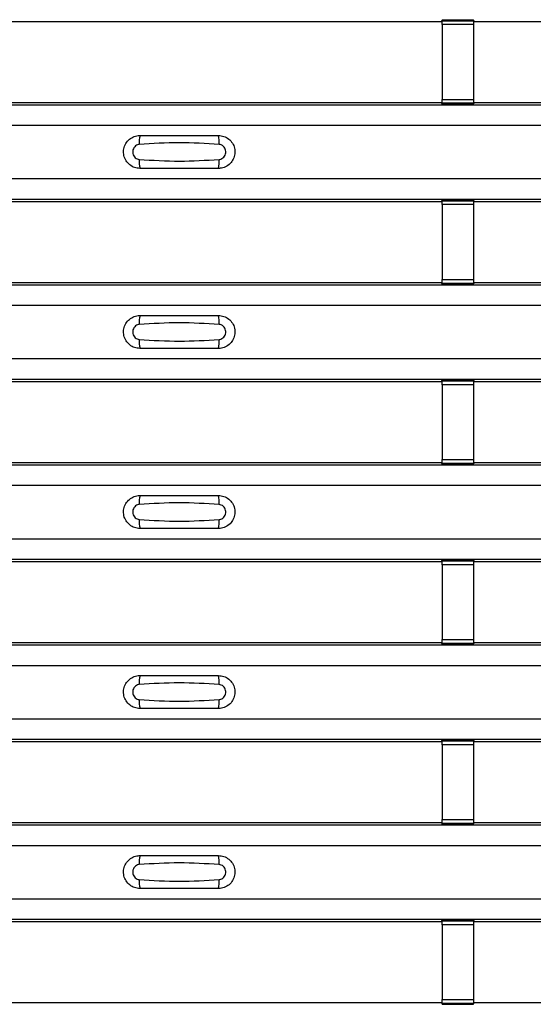
# Model space of a CAD drawing. Units: millimetres. Extents: x 53 to 1908, y 85 to 982.
# Drawn here: x 365 to 398, y 144 to 206 of the extents above; entities that cross this region are included whole.
import ezdxf

# ---------------------------------------------------------------- set-up
doc = ezdxf.new("R2010")
doc.units = ezdxf.units.MM
doc.layers.add('3005511', color=7, linetype='Continuous')

# ---------------------------------------------------------------- blocks, each defined once
blk = doc.blocks.new('1370169_002_Top_view')
for p, q in [((-283.705, 121.455), (-252.295, 121.455)), ((-252.295, 121.455), (-252.25, 121.523)), ((-250.25, 121.541), (-252.25, 121.541)), ((-252.25, 121.54), (-252.25, 121.541)), ((-252.25, 121.54), (-252.25, 121.496)), ((-250.25, 121.54), (-252.25, 121.54)), ((-252.25, 121.496), (-250.25, 121.496)), ((-252.25, 121.246), (-252.25, 121.496)), ((-252.25, 121.246), (-252.25, 116.484)), ((-250.25, 121.246), (-252.25, 121.246)), ((-252.238, 121.541), (-252.225, 121.561)), ((-252.225, 121.561), (-251.925, 121.561)), ((-251.925, 121.56), (-251.937, 121.541)), ((-251.925, 121.561), (-251.925, 121.56)), ((-251.925, 121.561), (-251.925, 121.56)), ((-251.925, 121.56), (-251.925, 121.56)), ((-250.575, 121.561), (-250.275, 121.561)), ((-250.575, 121.56), (-250.575, 121.561)), ((-250.575, 121.56), (-250.575, 121.561)), ((-250.575, 121.56), (-250.575, 121.56)), ((-250.563, 121.541), (-250.575, 121.56)), ((-250.275, 121.561), (-250.262, 121.541)), ((-250.25, 121.541), (-250.25, 121.54)), ((-250.25, 121.54), (-250.25, 121.496)), ((-250.25, 121.523), (-250.205, 121.455)), ((-250.25, 121.496), (-250.25, 121.246)), ((-250.25, 121.246), (-250.25, 116.484)), ((-250.205, 121.455), (-218.795, 121.455)), ((-495, 116.139), (495, 116.139)), ((-495, 116.138), (495, 116.138)), ((-283.705, 116.288), (-252.295, 116.288)), ((-252.25, 116.22), (-252.295, 116.288)), ((-252.25, 116.234), (-252.25, 116.484)), ((-252.25, 116.484), (-250.25, 116.484)), ((-250.25, 116.234), (-252.25, 116.234)), ((-252.25, 116.19), (-252.25, 116.234)), ((-252.25, 116.189), (-252.25, 116.19)), ((-252.25, 116.19), (-250.25, 116.19)), ((-252.25, 116.189), (-250.25, 116.189)), ((-252.225, 116.183), (-252.229, 116.189)), ((-251.925, 116.183), (-252.225, 116.183)), ((-251.925, 116.183), (-251.925, 116.183)), ((-251.925, 116.183), (-251.925, 116.183)), ((-250.575, 116.183), (-250.575, 116.183)), ((-250.275, 116.183), (-250.575, 116.183)), ((-250.575, 116.183), (-250.575, 116.183)), ((-250.271, 116.189), (-250.275, 116.183)), ((-250.25, 116.484), (-250.25, 116.234)), ((-250.205, 116.288), (-250.25, 116.22)), ((-250.25, 116.19), (-250.25, 116.234)), ((-250.25, 116.19), (-250.25, 116.189)), ((-250.205, 116.288), (-218.795, 116.288)), ((-495, 114.838), (495, 114.838)), ((-495, 111.438), (495, 111.438)), ((-495, 110.139), (495, 110.139)), ((-495, 110.138), (495, 110.138)), ((-283.705, 109.989), (-252.295, 109.989)), ((-252.295, 109.989), (-252.25, 110.057)), ((-250.25, 110.075), (-252.25, 110.075)), ((-252.25, 110.074), (-252.25, 110.075)), ((-252.25, 110.074), (-252.25, 110.03)), ((-250.25, 110.074), (-252.25, 110.074)), ((-252.25, 110.03), (-250.25, 110.03)), ((-252.25, 109.78), (-252.25, 110.03)), ((-252.25, 109.78), (-252.25, 105.018)), ((-250.25, 109.78), (-252.25, 109.78)), ((-252.238, 110.075), (-252.225, 110.094)), ((-252.225, 110.094), (-251.925, 110.094)), ((-251.925, 110.093), (-251.937, 110.075)), ((-251.925, 110.094), (-251.925, 110.093)), ((-251.925, 110.094), (-251.925, 110.094)), ((-251.925, 110.094), (-251.925, 110.094)), ((-250.575, 110.094), (-250.275, 110.094)), ((-250.575, 110.094), (-250.575, 110.094)), ((-250.575, 110.093), (-250.575, 110.094)), ((-250.575, 110.094), (-250.575, 110.094)), ((-250.563, 110.075), (-250.575, 110.093)), ((-250.275, 110.094), (-250.262, 110.075)), ((-250.25, 110.075), (-250.25, 110.074)), ((-250.25, 110.074), (-250.25, 110.03)), ((-250.25, 110.057), (-250.205, 109.989)), ((-250.25, 110.03), (-250.25, 109.78)), ((-250.25, 109.78), (-250.25, 105.018)), ((-250.205, 109.989), (-218.795, 109.989)), ((-283.705, 104.822), (-252.295, 104.822)), ((-252.25, 104.754), (-252.295, 104.822)), ((-252.25, 104.768), (-252.25, 105.018)), ((-252.25, 105.018), (-250.25, 105.018)), ((-250.25, 104.768), (-252.25, 104.768)), ((-252.25, 104.724), (-252.25, 104.768)), ((-250.25, 105.018), (-250.25, 104.768)), ((-250.205, 104.822), (-250.25, 104.754)), ((-250.25, 104.724), (-250.25, 104.768)), ((-250.205, 104.822), (-218.795, 104.822)), ((-495, 104.672), (495, 104.672)), ((-495, 104.672), (495, 104.672)), ((-252.25, 104.723), (-252.25, 104.724)), ((-252.25, 104.724), (-250.25, 104.724)), ((-252.25, 104.723), (-250.25, 104.723)), ((-252.225, 104.716), (-252.229, 104.723)), ((-251.925, 104.716), (-252.225, 104.716)), ((-251.925, 104.717), (-251.925, 104.716)), ((-251.925, 104.716), (-251.925, 104.717)), ((-250.575, 104.716), (-250.575, 104.717)), ((-250.575, 104.717), (-250.575, 104.716)), ((-250.275, 104.716), (-250.575, 104.716)), ((-250.271, 104.723), (-250.275, 104.716)), ((-250.25, 104.724), (-250.25, 104.723)), ((-495, 103.372), (495, 103.372)), ((-495, 99.972), (495, 99.972)), ((-495, 98.672), (495, 98.672)), ((-495, 98.672), (495, 98.672)), ((-283.705, 98.522), (-252.295, 98.522)), ((-252.295, 98.522), (-252.25, 98.59)), ((-250.25, 98.608), (-252.25, 98.608)), ((-252.25, 98.607), (-252.25, 98.608)), ((-252.25, 98.607), (-252.25, 98.563)), ((-250.25, 98.607), (-252.25, 98.607)), ((-252.25, 98.563), (-250.25, 98.563)), ((-252.25, 98.313), (-252.25, 98.563)), ((-252.238, 98.608), (-252.225, 98.628)), ((-252.225, 98.628), (-251.925, 98.628)), ((-251.925, 98.627), (-251.937, 98.608)), ((-251.925, 98.628), (-251.925, 98.627)), ((-251.925, 98.628), (-251.925, 98.627)), ((-251.925, 98.627), (-251.925, 98.627)), ((-250.575, 98.628), (-250.275, 98.628)), ((-250.575, 98.627), (-250.575, 98.628)), ((-250.575, 98.627), (-250.575, 98.628)), ((-250.575, 98.627), (-250.575, 98.627)), ((-250.563, 98.608), (-250.575, 98.627)), ((-250.275, 98.628), (-250.262, 98.608)), ((-250.25, 98.608), (-250.25, 98.607)), ((-250.25, 98.607), (-250.25, 98.563)), ((-250.25, 98.59), (-250.205, 98.522)), ((-250.25, 98.563), (-250.25, 98.313)), ((-250.205, 98.522), (-218.795, 98.522)), ((-252.25, 98.313), (-252.25, 93.551)), ((-250.25, 98.313), (-252.25, 98.313)), ((-250.25, 98.313), (-250.25, 93.551)), ((-252.25, 93.301), (-252.25, 93.551)), ((-252.25, 93.551), (-250.25, 93.551)), ((-250.25, 93.551), (-250.25, 93.301)), ((-495, 93.206), (495, 93.206)), ((-495, 93.205), (495, 93.205)), ((-283.705, 93.355), (-252.295, 93.355)), ((-252.25, 93.287), (-252.295, 93.355)), ((-250.25, 93.301), (-252.25, 93.301)), ((-252.25, 93.257), (-252.25, 93.301)), ((-252.25, 93.256), (-252.25, 93.257)), ((-252.25, 93.257), (-250.25, 93.257)), ((-252.25, 93.256), (-250.25, 93.256)), ((-252.225, 93.25), (-252.229, 93.256)), ((-251.925, 93.25), (-252.225, 93.25)), ((-251.925, 93.25), (-251.925, 93.25)), ((-251.925, 93.25), (-251.925, 93.25)), ((-250.575, 93.25), (-250.575, 93.25)), ((-250.275, 93.25), (-250.575, 93.25)), ((-250.575, 93.25), (-250.575, 93.25)), ((-250.271, 93.256), (-250.275, 93.25)), ((-250.205, 93.355), (-250.25, 93.287)), ((-250.25, 93.257), (-250.25, 93.301)), ((-250.25, 93.257), (-250.25, 93.256)), ((-250.205, 93.355), (-218.795, 93.355)), ((-495, 91.905), (495, 91.905)), ((-495, 88.505), (495, 88.505)), ((-495, 87.206), (495, 87.206)), ((-495, 87.205), (495, 87.205)), ((-283.705, 87.055), (-252.295, 87.055)), ((-252.295, 87.055), (-252.25, 87.124)), ((-250.25, 87.142), (-252.25, 87.142)), ((-252.25, 87.141), (-252.25, 87.142)), ((-252.25, 87.141), (-252.25, 87.097)), ((-250.25, 87.141), (-252.25, 87.141)), ((-252.25, 87.097), (-250.25, 87.097)), ((-252.25, 86.847), (-252.25, 87.097)), ((-252.25, 86.847), (-252.25, 82.085)), ((-250.25, 86.847), (-252.25, 86.847)), ((-252.238, 87.142), (-252.225, 87.161)), ((-252.225, 87.161), (-251.925, 87.161)), ((-251.925, 87.16), (-251.937, 87.142)), ((-251.925, 87.161), (-251.925, 87.16)), ((-251.925, 87.161), (-251.925, 87.161)), ((-251.925, 87.161), (-251.925, 87.161)), ((-250.575, 87.161), (-250.275, 87.161)), ((-250.575, 87.161), (-250.575, 87.161)), ((-250.575, 87.16), (-250.575, 87.161)), ((-250.575, 87.161), (-250.575, 87.161)), ((-250.563, 87.142), (-250.575, 87.16)), ((-250.275, 87.161), (-250.262, 87.142)), ((-250.25, 87.142), (-250.25, 87.141)), ((-250.25, 87.141), (-250.25, 87.097)), ((-250.25, 87.124), (-250.205, 87.055)), ((-250.25, 87.097), (-250.25, 86.847)), ((-250.25, 86.847), (-250.25, 82.085)), ((-250.205, 87.055), (-218.795, 87.055)), ((-495, 81.739), (495, 81.739)), ((-495, 81.739), (495, 81.739)), ((-283.705, 81.889), (-252.295, 81.889)), ((-252.25, 81.821), (-252.295, 81.889)), ((-252.25, 81.835), (-252.25, 82.085)), ((-252.25, 82.085), (-250.25, 82.085)), ((-250.25, 81.835), (-252.25, 81.835)), ((-252.25, 81.791), (-252.25, 81.835)), ((-252.25, 81.79), (-252.25, 81.791)), ((-252.25, 81.791), (-250.25, 81.791)), ((-252.25, 81.79), (-250.25, 81.79)), ((-252.225, 81.783), (-252.229, 81.79)), ((-251.925, 81.783), (-252.225, 81.783)), ((-251.925, 81.784), (-251.925, 81.783)), ((-251.925, 81.783), (-251.925, 81.784)), ((-250.575, 81.783), (-250.575, 81.784)), ((-250.575, 81.784), (-250.575, 81.783)), ((-250.275, 81.783), (-250.575, 81.783)), ((-250.271, 81.79), (-250.275, 81.783)), ((-250.25, 82.085), (-250.25, 81.835)), ((-250.205, 81.889), (-250.25, 81.821)), ((-250.25, 81.791), (-250.25, 81.835)), ((-250.25, 81.791), (-250.25, 81.79)), ((-250.205, 81.889), (-218.795, 81.889)), ((-495, 80.439), (495, 80.439)), ((-495, 77.039), (495, 77.039)), ((-495, 75.739), (495, 75.739)), ((-495, 75.739), (495, 75.739)), ((-283.705, 75.589), (-252.295, 75.589)), ((-252.295, 75.589), (-252.25, 75.657)), ((-250.25, 75.675), (-252.25, 75.675)), ((-252.25, 75.674), (-252.25, 75.675)), ((-252.25, 75.674), (-252.25, 75.63)), ((-250.25, 75.674), (-252.25, 75.674)), ((-252.25, 75.63), (-250.25, 75.63)), ((-252.25, 75.38), (-252.25, 75.63)), ((-252.25, 75.38), (-252.25, 70.618)), ((-250.25, 75.38), (-252.25, 75.38)), ((-252.238, 75.675), (-252.225, 75.695)), ((-252.225, 75.695), (-251.925, 75.695)), ((-251.925, 75.694), (-251.937, 75.675)), ((-251.925, 75.695), (-251.925, 75.694)), ((-251.925, 75.695), (-251.925, 75.694)), ((-251.925, 75.694), (-251.925, 75.694)), ((-250.575, 75.695), (-250.275, 75.695)), ((-250.575, 75.694), (-250.575, 75.695)), ((-250.575, 75.694), (-250.575, 75.695)), ((-250.575, 75.694), (-250.575, 75.694)), ((-250.563, 75.675), (-250.575, 75.694)), ((-250.275, 75.695), (-250.262, 75.675)), ((-250.25, 75.675), (-250.25, 75.674)), ((-250.25, 75.674), (-250.25, 75.63)), ((-250.25, 75.657), (-250.205, 75.589)), ((-250.25, 75.63), (-250.25, 75.38)), ((-250.25, 75.38), (-250.25, 70.618)), ((-250.205, 75.589), (-218.795, 75.589)), ((-495, 70.273), (495, 70.273)), ((-495, 70.272), (495, 70.272)), ((-283.705, 70.422), (-252.295, 70.422)), ((-252.25, 70.354), (-252.295, 70.422)), ((-252.25, 70.368), (-252.25, 70.618)), ((-252.25, 70.618), (-250.25, 70.618)), ((-250.25, 70.368), (-252.25, 70.368)), ((-252.25, 70.324), (-252.25, 70.368)), ((-252.25, 70.323), (-252.25, 70.324)), ((-252.25, 70.324), (-250.25, 70.324)), ((-252.25, 70.323), (-250.25, 70.323)), ((-252.225, 70.317), (-252.229, 70.323)), ((-251.925, 70.317), (-252.225, 70.317)), ((-251.925, 70.317), (-251.925, 70.317)), ((-251.925, 70.317), (-251.925, 70.317)), ((-250.575, 70.317), (-250.575, 70.317)), ((-250.275, 70.317), (-250.575, 70.317)), ((-250.575, 70.317), (-250.575, 70.317)), ((-250.271, 70.323), (-250.275, 70.317)), ((-250.25, 70.618), (-250.25, 70.368)), ((-250.205, 70.422), (-250.25, 70.354)), ((-250.25, 70.324), (-250.25, 70.368)), ((-250.25, 70.324), (-250.25, 70.323)), ((-250.205, 70.422), (-218.795, 70.422)), ((-495, 68.972), (495, 68.972)), ((-495, 65.572), (495, 65.572)), ((-495, 64.273), (495, 64.273)), ((-495, 64.272), (495, 64.272)), ((-283.705, 64.123), (-252.295, 64.123)), ((-252.295, 64.123), (-252.25, 64.191)), ((-250.25, 64.209), (-252.25, 64.209)), ((-252.25, 64.208), (-252.25, 64.209)), ((-252.25, 64.208), (-252.25, 64.164)), ((-250.25, 64.208), (-252.25, 64.208)), ((-252.25, 64.164), (-250.25, 64.164)), ((-252.25, 63.914), (-252.25, 64.164)), ((-252.238, 64.209), (-252.225, 64.228)), ((-252.225, 64.228), (-251.925, 64.228)), ((-251.925, 64.227), (-251.937, 64.209)), ((-251.925, 64.228), (-251.925, 64.227)), ((-251.925, 64.228), (-251.925, 64.228)), ((-251.925, 64.228), (-251.925, 64.228)), ((-250.575, 64.228), (-250.275, 64.228)), ((-250.575, 64.228), (-250.575, 64.228)), ((-250.575, 64.227), (-250.575, 64.228)), ((-250.575, 64.228), (-250.575, 64.228)), ((-250.563, 64.209), (-250.575, 64.227)), ((-250.275, 64.228), (-250.262, 64.209)), ((-250.25, 64.209), (-250.25, 64.208)), ((-250.25, 64.208), (-250.25, 64.164)), ((-250.25, 64.191), (-250.205, 64.123)), ((-250.25, 64.164), (-250.25, 63.914)), ((-250.205, 64.123), (-218.795, 64.123)), ((-252.25, 63.914), (-252.25, 59.152)), ((-250.25, 63.914), (-252.25, 63.914)), ((-250.25, 63.914), (-250.25, 59.152)), ((-283.705, 58.956), (-252.295, 58.956)), ((-252.25, 58.888), (-252.295, 58.956)), ((-252.25, 58.902), (-252.25, 59.152)), ((-252.25, 59.152), (-250.25, 59.152)), ((-250.25, 59.152), (-250.25, 58.902)), ((-250.205, 58.956), (-250.25, 58.888)), ((-250.205, 58.956), (-218.795, 58.956)), ((-250.25, 58.902), (-252.25, 58.902)), ((-252.25, 58.858), (-252.25, 58.902)), ((-252.25, 58.857), (-252.25, 58.858)), ((-252.25, 58.858), (-250.25, 58.858)), ((-252.25, 58.857), (-250.25, 58.857)), ((-252.225, 58.85), (-252.229, 58.857)), ((-251.925, 58.85), (-252.225, 58.85)), ((-251.925, 58.851), (-251.925, 58.85)), ((-251.925, 58.85), (-251.925, 58.851)), ((-250.575, 58.85), (-250.575, 58.851)), ((-250.575, 58.851), (-250.575, 58.85)), ((-250.275, 58.85), (-250.575, 58.85)), ((-250.271, 58.857), (-250.275, 58.85)), ((-250.25, 58.858), (-250.25, 58.902)), ((-250.25, 58.858), (-250.25, 58.857))]:
    blk.add_line(p, q)
for centre, start, end in [((-269.603, 113.747), 166.9074, 183.85291), ((-268.397, 113.747), 356.14683, 13.09364), ((-269.603, 112.53), 176.14718, 193.09236), ((-268.397, 112.53), 346.90652, 3.8531), ((-269.603, 102.281), 166.9074, 183.85291), ((-268.397, 102.281), 356.14683, 13.09364), ((-269.603, 101.063), 176.14718, 193.09236), ((-268.397, 101.063), 346.90652, 3.8531), ((-269.603, 90.814), 166.9074, 183.85291), ((-268.397, 90.814), 356.14683, 13.09364), ((-269.603, 89.597), 176.14718, 193.09236), ((-268.397, 89.597), 346.90652, 3.8531), ((-269.603, 79.348), 166.9074, 183.85291), ((-268.397, 79.348), 356.14683, 13.09364), ((-269.603, 78.13), 176.14718, 193.09236), ((-268.397, 78.13), 346.90652, 3.8531), ((-269.603, 67.881), 166.9074, 183.85291), ((-268.397, 67.881), 356.14683, 13.09364), ((-269.603, 66.664), 176.14718, 193.09236), ((-268.397, 66.664), 346.90652, 3.8531)]:
    blk.add_arc(centre, 1.948, start, end)
for points, knots in [([(-271.5, 112.088), (-271.618, 112.1), (-271.853, 112.123), (-272.167, 112.303), (-272.406, 112.569), (-272.543, 112.901), (-272.563, 113.259), (-272.463, 113.604), (-272.255, 113.897), (-271.962, 114.103), (-271.694, 114.182), (-271.538, 114.187), (-271.5, 114.188)], [0, 0, 0, 0, 0.10701, 0.2141271, 0.3212851, 0.4285842, 0.5359451, 0.6433087, 0.7506731, 0.8579939, 0.9651215, 1, 1, 1, 1]), ([(-271.5, 114.188), (-270.669, 114.188), (-269.002, 114.188), (-267.336, 114.188), (-266.5, 114.188)], [0, 0, 0, 0, 0.4986, 1, 1, 1, 1]), ([(-266.5, 114.188), (-266.382, 114.177), (-266.147, 114.154), (-265.833, 113.974), (-265.594, 113.708), (-265.457, 113.376), (-265.437, 113.018), (-265.537, 112.673), (-265.745, 112.38), (-266.038, 112.174), (-266.306, 112.095), (-266.462, 112.09), (-266.5, 112.088)], [0, 0, 0, 0, 0.10701, 0.214127, 0.321285, 0.428584, 0.535945, 0.643309, 0.750673, 0.857994, 0.965122, 1, 1, 1, 1]), ([(-271.546, 113.616), (-271.561, 113.615), (-271.623, 113.609), (-271.729, 113.569), (-271.846, 113.475), (-271.93, 113.345), (-271.971, 113.192), (-271.962, 113.033), (-271.907, 112.886), (-271.811, 112.767), (-271.687, 112.684), (-271.592, 112.668), (-271.546, 112.661)], [0, 0, 0, 0, 0.032112, 0.133594, 0.239684, 0.349692, 0.462127, 0.575173, 0.686937, 0.79559, 0.90006, 1, 1, 1, 1]), ([(-266.454, 113.616), (-267.305, 113.669), (-269.002, 113.774), (-270.7, 113.669), (-271.546, 113.616)], [0, 0, 0, 0, 0.501404, 1, 1, 1, 1]), ([(-266.454, 112.661), (-266.439, 112.662), (-266.377, 112.668), (-266.271, 112.708), (-266.154, 112.802), (-266.07, 112.932), (-266.029, 113.085), (-266.038, 113.244), (-266.093, 113.391), (-266.189, 113.51), (-266.313, 113.593), (-266.408, 113.609), (-266.454, 113.616)], [0, 0, 0, 0, 0.032112, 0.133595, 0.239686, 0.349694, 0.462129, 0.575174, 0.686936, 0.79559, 0.90006, 1, 1, 1, 1]), ([(-271.546, 112.661), (-270.695, 112.608), (-268.998, 112.503), (-267.3, 112.608), (-266.454, 112.661)], [0, 0, 0, 0, 0.501402, 1, 1, 1, 1]), ([(-266.5, 112.088), (-267.331, 112.088), (-268.998, 112.088), (-270.664, 112.088), (-271.5, 112.088)], [0, 0, 0, 0, 0.4985997, 1, 1, 1, 1]), ([(-271.5, 100.622), (-271.618, 100.634), (-271.853, 100.657), (-272.167, 100.837), (-272.406, 101.102), (-272.543, 101.434), (-272.563, 101.793), (-272.463, 102.138), (-272.255, 102.431), (-271.962, 102.637), (-271.694, 102.715), (-271.538, 102.721), (-271.5, 102.722)], [0, 0, 0, 0, 0.10701, 0.2141271, 0.3212851, 0.4285842, 0.5359451, 0.6433087, 0.7506731, 0.8579939, 0.9651215, 1, 1, 1, 1]), ([(-266.454, 102.15), (-267.305, 102.202), (-269.002, 102.307), (-270.7, 102.202), (-271.546, 102.15)], [0, 0, 0, 0, 0.501404, 1, 1, 1, 1]), ([(-271.5, 102.722), (-270.669, 102.722), (-269.002, 102.722), (-267.336, 102.722), (-266.5, 102.722)], [0, 0, 0, 0, 0.4986, 1, 1, 1, 1]), ([(-266.5, 102.722), (-266.382, 102.71), (-266.147, 102.687), (-265.833, 102.507), (-265.594, 102.242), (-265.457, 101.91), (-265.437, 101.551), (-265.537, 101.206), (-265.745, 100.913), (-266.038, 100.707), (-266.306, 100.629), (-266.462, 100.623), (-266.5, 100.622)], [0, 0, 0, 0, 0.10701, 0.214127, 0.321285, 0.428584, 0.535945, 0.643309, 0.750673, 0.857994, 0.965122, 1, 1, 1, 1]), ([(-271.546, 102.15), (-271.561, 102.148), (-271.623, 102.143), (-271.729, 102.102), (-271.846, 102.009), (-271.93, 101.878), (-271.971, 101.725), (-271.962, 101.567), (-271.907, 101.42), (-271.811, 101.301), (-271.687, 101.218), (-271.592, 101.202), (-271.546, 101.194)], [0, 0, 0, 0, 0.032112, 0.133594, 0.239684, 0.349692, 0.462127, 0.575173, 0.686937, 0.79559, 0.90006, 1, 1, 1, 1]), ([(-266.454, 101.194), (-266.439, 101.196), (-266.377, 101.201), (-266.271, 101.242), (-266.154, 101.335), (-266.07, 101.466), (-266.029, 101.618), (-266.038, 101.777), (-266.093, 101.924), (-266.189, 102.043), (-266.313, 102.126), (-266.408, 102.142), (-266.454, 102.15)], [0, 0, 0, 0, 0.032112, 0.133595, 0.239686, 0.349694, 0.462129, 0.575174, 0.686936, 0.79559, 0.90006, 1, 1, 1, 1]), ([(-271.546, 101.194), (-270.695, 101.142), (-268.998, 101.037), (-267.3, 101.142), (-266.454, 101.194)], [0, 0, 0, 0, 0.501402, 1, 1, 1, 1]), ([(-266.5, 100.622), (-267.331, 100.622), (-268.998, 100.622), (-270.664, 100.622), (-271.5, 100.622)], [0, 0, 0, 0, 0.4985997, 1, 1, 1, 1]), ([(-271.5, 89.155), (-271.618, 89.167), (-271.853, 89.19), (-272.167, 89.37), (-272.406, 89.636), (-272.543, 89.968), (-272.563, 90.326), (-272.463, 90.671), (-272.255, 90.964), (-271.962, 91.17), (-271.694, 91.249), (-271.538, 91.254), (-271.5, 91.255)], [0, 0, 0, 0, 0.10701, 0.2141271, 0.3212851, 0.4285842, 0.5359451, 0.6433087, 0.7506731, 0.8579939, 0.9651215, 1, 1, 1, 1]), ([(-271.5, 91.255), (-270.669, 91.255), (-269.002, 91.255), (-267.336, 91.255), (-266.5, 91.255)], [0, 0, 0, 0, 0.4986, 1, 1, 1, 1]), ([(-266.5, 91.255), (-266.382, 91.244), (-266.147, 91.221), (-265.833, 91.041), (-265.594, 90.775), (-265.457, 90.443), (-265.437, 90.085), (-265.537, 89.74), (-265.745, 89.447), (-266.038, 89.241), (-266.306, 89.162), (-266.462, 89.157), (-266.5, 89.155)], [0, 0, 0, 0, 0.10701, 0.214127, 0.321285, 0.428584, 0.535945, 0.643309, 0.750673, 0.857994, 0.965122, 1, 1, 1, 1]), ([(-271.546, 90.683), (-271.561, 90.682), (-271.623, 90.676), (-271.729, 90.636), (-271.846, 90.542), (-271.93, 90.412), (-271.971, 90.259), (-271.962, 90.1), (-271.907, 89.953), (-271.811, 89.834), (-271.687, 89.751), (-271.592, 89.735), (-271.546, 89.728)], [0, 0, 0, 0, 0.032112, 0.133594, 0.239684, 0.349692, 0.462127, 0.575173, 0.686937, 0.79559, 0.90006, 1, 1, 1, 1]), ([(-266.454, 90.683), (-267.305, 90.736), (-269.002, 90.841), (-270.7, 90.736), (-271.546, 90.683)], [0, 0, 0, 0, 0.501404, 1, 1, 1, 1]), ([(-266.454, 89.728), (-266.439, 89.729), (-266.377, 89.735), (-266.271, 89.775), (-266.154, 89.869), (-266.07, 89.999), (-266.029, 90.152), (-266.038, 90.311), (-266.093, 90.458), (-266.189, 90.577), (-266.313, 90.66), (-266.408, 90.676), (-266.454, 90.683)], [0, 0, 0, 0, 0.032112, 0.133595, 0.239686, 0.349694, 0.462129, 0.575174, 0.686936, 0.79559, 0.90006, 1, 1, 1, 1]), ([(-271.546, 89.728), (-270.695, 89.675), (-268.998, 89.57), (-267.3, 89.675), (-266.454, 89.728)], [0, 0, 0, 0, 0.501402, 1, 1, 1, 1]), ([(-266.5, 89.155), (-267.331, 89.155), (-268.998, 89.155), (-270.664, 89.155), (-271.5, 89.155)], [0, 0, 0, 0, 0.4985997, 1, 1, 1, 1]), ([(-271.5, 77.689), (-271.618, 77.701), (-271.853, 77.724), (-272.167, 77.904), (-272.406, 78.169), (-272.543, 78.501), (-272.563, 78.86), (-272.463, 79.205), (-272.255, 79.498), (-271.962, 79.704), (-271.694, 79.782), (-271.538, 79.788), (-271.5, 79.789)], [0, 0, 0, 0, 0.10701, 0.2141271, 0.3212851, 0.4285842, 0.5359451, 0.6433087, 0.7506731, 0.8579939, 0.9651215, 1, 1, 1, 1]), ([(-271.5, 79.789), (-270.669, 79.789), (-269.002, 79.789), (-267.336, 79.789), (-266.5, 79.789)], [0, 0, 0, 0, 0.4986, 1, 1, 1, 1]), ([(-266.5, 79.789), (-266.382, 79.777), (-266.147, 79.754), (-265.833, 79.574), (-265.594, 79.309), (-265.457, 78.977), (-265.437, 78.618), (-265.537, 78.273), (-265.745, 77.98), (-266.038, 77.774), (-266.306, 77.696), (-266.462, 77.69), (-266.5, 77.689)], [0, 0, 0, 0, 0.10701, 0.214127, 0.321285, 0.428584, 0.535945, 0.643309, 0.750673, 0.857994, 0.965122, 1, 1, 1, 1]), ([(-271.546, 79.217), (-271.561, 79.215), (-271.623, 79.21), (-271.729, 79.169), (-271.846, 79.076), (-271.93, 78.945), (-271.971, 78.792), (-271.962, 78.634), (-271.907, 78.487), (-271.811, 78.368), (-271.687, 78.285), (-271.592, 78.269), (-271.546, 78.261)], [0, 0, 0, 0, 0.032112, 0.133594, 0.239684, 0.349692, 0.462127, 0.575173, 0.686937, 0.79559, 0.90006, 1, 1, 1, 1]), ([(-266.454, 79.217), (-267.305, 79.269), (-269.002, 79.374), (-270.7, 79.269), (-271.546, 79.217)], [0, 0, 0, 0, 0.501404, 1, 1, 1, 1]), ([(-266.454, 78.261), (-266.439, 78.263), (-266.377, 78.268), (-266.271, 78.309), (-266.154, 78.402), (-266.07, 78.533), (-266.029, 78.685), (-266.038, 78.844), (-266.093, 78.991), (-266.189, 79.11), (-266.313, 79.193), (-266.408, 79.209), (-266.454, 79.217)], [0, 0, 0, 0, 0.032112, 0.133595, 0.239686, 0.349694, 0.462129, 0.575174, 0.686936, 0.79559, 0.90006, 1, 1, 1, 1]), ([(-271.546, 78.261), (-270.695, 78.209), (-268.998, 78.104), (-267.3, 78.209), (-266.454, 78.261)], [0, 0, 0, 0, 0.501402, 1, 1, 1, 1]), ([(-266.5, 77.689), (-267.331, 77.689), (-268.998, 77.689), (-270.664, 77.689), (-271.5, 77.689)], [0, 0, 0, 0, 0.4985997, 1, 1, 1, 1]), ([(-271.5, 66.222), (-271.618, 66.234), (-271.853, 66.257), (-272.167, 66.437), (-272.406, 66.703), (-272.543, 67.035), (-272.563, 67.393), (-272.463, 67.738), (-272.255, 68.031), (-271.962, 68.237), (-271.694, 68.316), (-271.538, 68.321), (-271.5, 68.322)], [0, 0, 0, 0, 0.10701, 0.2141271, 0.3212851, 0.4285842, 0.5359451, 0.6433087, 0.7506731, 0.8579939, 0.9651215, 1, 1, 1, 1]), ([(-271.546, 67.75), (-271.561, 67.749), (-271.623, 67.743), (-271.729, 67.703), (-271.846, 67.609), (-271.93, 67.479), (-271.971, 67.326), (-271.962, 67.167), (-271.907, 67.02), (-271.811, 66.901), (-271.687, 66.818), (-271.592, 66.802), (-271.546, 66.795)], [0, 0, 0, 0, 0.032112, 0.133594, 0.239684, 0.349692, 0.462127, 0.575173, 0.686937, 0.79559, 0.90006, 1, 1, 1, 1]), ([(-266.454, 67.75), (-267.305, 67.803), (-269.002, 67.908), (-270.7, 67.803), (-271.546, 67.75)], [0, 0, 0, 0, 0.501404, 1, 1, 1, 1]), ([(-271.5, 68.322), (-270.669, 68.322), (-269.002, 68.322), (-267.336, 68.322), (-266.5, 68.322)], [0, 0, 0, 0, 0.4986, 1, 1, 1, 1]), ([(-266.5, 68.322), (-266.382, 68.311), (-266.147, 68.288), (-265.833, 68.108), (-265.594, 67.842), (-265.457, 67.51), (-265.437, 67.152), (-265.537, 66.807), (-265.745, 66.514), (-266.038, 66.308), (-266.306, 66.229), (-266.462, 66.224), (-266.5, 66.222)], [0, 0, 0, 0, 0.10701, 0.214127, 0.321285, 0.428584, 0.535945, 0.643309, 0.750673, 0.857994, 0.965122, 1, 1, 1, 1]), ([(-266.454, 66.795), (-266.439, 66.796), (-266.377, 66.802), (-266.271, 66.842), (-266.154, 66.936), (-266.07, 67.066), (-266.029, 67.219), (-266.038, 67.378), (-266.093, 67.525), (-266.189, 67.644), (-266.313, 67.727), (-266.408, 67.743), (-266.454, 67.75)], [0, 0, 0, 0, 0.032112, 0.133595, 0.239686, 0.349694, 0.462129, 0.575174, 0.686936, 0.79559, 0.90006, 1, 1, 1, 1]), ([(-271.546, 66.795), (-270.695, 66.742), (-268.998, 66.637), (-267.3, 66.742), (-266.454, 66.795)], [0, 0, 0, 0, 0.501402, 1, 1, 1, 1]), ([(-266.5, 66.222), (-267.331, 66.222), (-268.998, 66.222), (-270.664, 66.222), (-271.5, 66.222)], [0, 0, 0, 0, 0.4985997, 1, 1, 1, 1])]:
    blk.add_open_spline(points, degree=3, knots=knots)

msp = doc.modelspace()

# ---------------------------------------------------------------- block references
at = {"layer": '3005511'}
msp.add_blockref('1370169_002_Top_view', (644.543, 84.789), dxfattribs=at)

doc.saveas('drawing.dxf')
